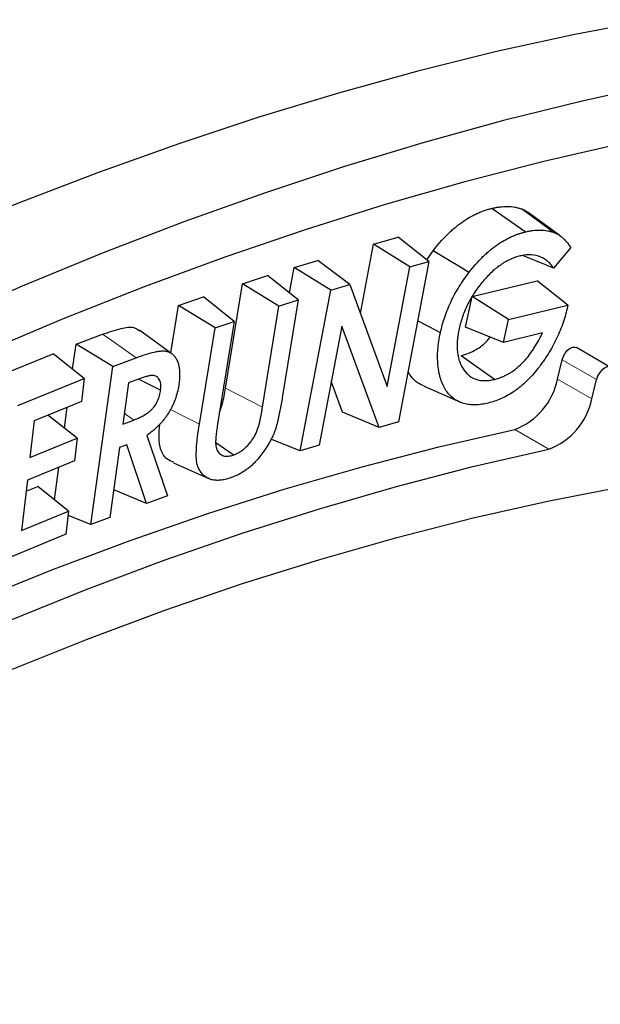
# Model space of a CAD drawing. Units: millimetres. Extents: x 0 to 420, y 0 to 297.
# Drawn here: x 148 to 172, y 74 to 114 of the extents above; entities that cross this region are included whole.
import ezdxf

# ---------------------------------------------------------------- set-up
doc = ezdxf.new("R2010")
doc.units = ezdxf.units.MM
doc.linetypes.add('PHANTOM', pattern=[12.7, 6.35, -1.27, 1.27, -1.27, 1.27, -1.27])

msp = doc.modelspace()

# ---------------------------------------------------------------- linework, layer by layer
at = {"color": 7, "linetype": 'Continuous', "lineweight": 25}
for p, q in [((168.756, 105.569), (167.376, 106.543)), ((170.195, 105.407), (168.873, 106.372)), ((161.943, 102.2), (162.484, 105.058)), ((162.484, 105.058), (163.504, 105.357)), ((163.989, 104.121), (162.484, 105.058)), ((164.768, 104.35), (163.504, 105.357)), ((164.691, 104.411), (164.949, 104.791)), ((170.632, 104.918), (169.928, 104.071)), ((159.208, 104.096), (160.185, 104.384)), ((161.504, 103.392), (160.185, 104.384)), ((164.768, 104.35), (163.51, 97.711)), ((163.989, 104.121), (164.768, 104.35)), ((159.009, 103.048), (159.208, 104.096)), ((160.713, 103.159), (159.208, 104.096)), ((163.053, 99.179), (163.989, 104.121)), ((156.362, 99.104), (157.064, 103.421)), ((157.064, 103.421), (158.102, 103.771)), ((158.574, 102.492), (157.064, 103.421)), ((159.37, 102.76), (158.102, 103.771)), ((166.567, 102.892), (169.247, 103.539)), ((170.512, 102.538), (169.247, 103.539)), ((159.455, 96.52), (160.713, 103.159)), ((160.713, 103.159), (161.504, 103.392)), ((161.504, 103.392), (163.053, 99.179)), ((154.423, 102.528), (155.461, 102.879)), ((156.729, 101.867), (155.461, 102.879)), ((158.574, 102.492), (159.37, 102.76)), ((159.37, 102.76), (158.724, 98.785)), ((166.29, 101.632), (166.567, 102.892)), ((168.066, 101.947), (166.567, 102.892)), ((154.104, 100.567), (154.423, 102.528)), ((155.933, 101.598), (154.423, 102.528)), ((157.898, 98.328), (158.574, 102.492)), ((168.066, 101.947), (170.512, 102.538)), ((170.512, 102.538), (170.484, 102.399)), ((155.933, 101.598), (156.729, 101.867)), ((156.729, 101.867), (156.025, 97.539)), ((167.858, 101.002), (168.066, 101.947)), ((154.15, 100.534), (152.829, 101.498)), ((155.287, 97.624), (155.933, 101.598)), ((161.168, 101.677), (160.235, 96.75)), ((162.716, 97.478), (161.168, 101.677)), ((167.858, 101.002), (166.29, 101.632)), ((169.473, 101.393), (167.858, 101.002)), ((150.187, 100.921), (151.287, 101.335)), ((150.044, 99.891), (150.187, 100.921)), ((151.702, 99.998), (150.187, 100.921)), ((172.282, 99.968), (170.868, 100.785)), ((146.266, 99.309), (149.243, 100.531)), ((150.517, 99.513), (149.243, 100.531)), ((151.702, 99.998), (152.679, 100.365)), ((167.481, 99.471), (166.102, 100.445)), ((170.087, 99.477), (170.282, 100.284)), ((150.794, 93.466), (151.702, 99.998)), ((147.786, 98.391), (150.517, 99.513)), ((150.517, 99.513), (150.406, 98.559)), ((152.767, 99.48), (152.361, 99.328)), ((153.683, 99.018), (152.79, 99.466)), ((161.207, 98.12), (160.736, 99.398)), ((171.501, 98.66), (171.696, 99.467)), ((152.361, 99.328), (152.124, 97.623)), ((164.579, 99.184), (166.074, 98.522)), ((150.406, 98.559), (148.46, 97.759)), ((149.705, 97.452), (149.826, 98.32)), ((148.46, 97.759), (148.282, 96.235)), ((150.228, 97.034), (149.028, 97.993)), ((152.124, 97.623), (152.572, 97.791)), ((162.716, 97.478), (161.207, 98.12)), ((163.51, 97.711), (162.716, 97.478)), ((148.282, 96.235), (150.228, 97.034)), ((150.228, 97.034), (150.12, 96.102)), ((153.115, 97.152), (153.961, 94.656)), ((159.455, 96.52), (158.241, 97.005)), ((151.99, 96.66), (151.587, 93.764)), ((152.281, 96.77), (151.99, 96.66)), ((153.105, 94.334), (152.281, 96.77)), ((156.687, 96.345), (155.97, 96.846)), ((160.235, 96.75), (159.455, 96.52)), ((150.12, 96.102), (148.174, 95.303)), ((149.293, 94.489), (149.481, 95.84)), ((154.211, 96.018), (155.706, 95.356)), ((148.174, 95.303), (147.931, 93.223)), ((148.12, 94.842), (148.603, 95.041)), ((149.877, 94.022), (148.603, 95.041)), ((153.105, 94.334), (151.746, 94.906)), ((153.961, 94.656), (153.105, 94.334)), ((147.931, 93.223), (149.877, 94.022)), ((149.877, 94.022), (149.766, 93.064)), ((150.794, 93.466), (149.856, 93.838)), ((151.587, 93.764), (150.794, 93.466)), ((149.766, 93.064), (147.034, 91.942))]:
    msp.add_line(p, q, dxfattribs=at)
at = {"color": 8, "linetype": 'PHANTOM', "lineweight": 18}
for p, q in [((171.696, 99.467), (170.282, 100.284)), ((170.087, 99.477), (171.501, 98.66)), ((157.898, 98.328), (156.362, 99.104)), ((152.572, 97.791), (152.185, 98.06)), ((168.318, 97.402), (169.732, 96.586))]:
    msp.add_line(p, q, dxfattribs=at)
at = {"color": 7, "linetype": 'Continuous', "lineweight": 25, "flags": 128}
for points in [[(174.014, 114.344), (170.804, 113.732), (167.57, 113.022), (164.315, 112.216), (161.04, 111.312), (157.746, 110.312), (154.435, 109.216), (151.11, 108.026), (147.77, 106.74), (144.42, 105.36), (141.059, 103.888), (137.69, 102.322), (134.314, 100.665), (130.934, 98.917), (127.55, 97.079), (124.165, 95.152), (120.78, 93.137)], [(174.339, 111.691), (171.106, 110.981), (167.851, 110.175), (164.575, 109.271), (161.281, 108.271), (157.971, 107.175), (154.645, 105.985), (151.306, 104.699), (147.955, 103.319), (144.594, 101.847), (141.225, 100.281), (137.85, 98.624), (134.469, 96.876), (131.085, 95.038), (127.7, 93.111), (124.316, 91.096), (120.933, 88.994)], [(172.765, 109.219), (169.52, 108.477), (166.254, 107.636), (162.968, 106.697), (159.663, 105.66), (156.342, 104.527), (153.007, 103.297), (149.659, 101.971), (146.299, 100.551), (142.93, 99.036), (139.554, 97.427), (136.171, 95.726), (132.785, 93.933), (129.396, 92.049), (126.007, 90.075), (122.619, 88.013)], [(169.938, 105.545), (169.27, 106.031), (168.602, 106.517)], [(166.429, 103.891), (165.985, 104.161), (165.541, 104.431), (164.949, 104.791)], [(165.247, 101.401), (164.787, 101.638), (164.327, 101.874), (164.302, 101.887)], [(170.282, 100.284), (170.331, 100.424), (170.408, 100.558), (170.504, 100.672), (170.611, 100.756), (170.719, 100.801), (170.817, 100.804), (170.868, 100.785)], [(172.364, 99.868), (172.311, 99.948), (172.232, 99.988), (172.133, 99.985), (172.025, 99.939), (171.918, 99.856), (171.822, 99.742), (171.745, 99.608), (171.696, 99.467)], [(119.775, 76.486), (123.051, 78.529), (126.33, 80.483), (129.61, 82.348), (132.887, 84.122), (136.162, 85.804), (139.431, 87.394), (142.693, 88.89), (145.946, 90.292), (149.189, 91.598), (152.419, 92.809), (155.635, 93.923), (158.834, 94.94), (162.016, 95.859), (165.178, 96.68), (168.318, 97.402)], [(121.189, 75.67), (124.466, 77.712), (127.745, 79.667), (131.024, 81.531), (134.302, 83.305), (137.576, 84.988), (140.845, 86.577), (144.107, 88.074), (147.361, 89.475), (150.603, 90.782), (153.833, 91.993), (157.049, 93.107), (160.249, 94.124), (163.43, 95.043), (166.592, 95.864), (169.732, 96.586)], [(121.201, 73.63), (124.479, 75.675), (127.759, 77.631), (131.039, 79.495), (134.318, 81.268), (137.594, 82.948), (140.864, 84.534), (144.126, 86.025), (147.38, 87.42), (150.623, 88.719), (153.853, 89.921), (157.068, 91.024), (160.266, 92.029), (163.446, 92.935), (166.606, 93.741), (169.744, 94.447), (172.857, 95.052)]]:
    msp.add_lwpolyline(points, dxfattribs=at)
at = {"color": 8, "linetype": 'PHANTOM', "lineweight": 18, "flags": 128}
for points in [[(152.679, 100.365), (152.144, 100.738), (151.715, 101.036), (151.287, 101.335)], [(155.287, 97.624), (154.661, 97.939), (154.086, 98.23)]]:
    msp.add_lwpolyline(points, dxfattribs=at)
at = {"color": 7, "linetype": 'Continuous', "lineweight": 25}
for centre in [(167.334, 100.033), (168.748, 99.216)]:
    msp.add_arc(centre, 2.808, 290.5195, 348.5868, dxfattribs=at)
for points, knots in [([(164.949, 104.791), (165.039, 104.905), (165.13, 105.019), (165.318, 105.236), (165.416, 105.339), (165.564, 105.487), (165.614, 105.536), (165.714, 105.629), (165.765, 105.674), (165.919, 105.805), (166.023, 105.886), (166.232, 106.035), (166.337, 106.103), (166.548, 106.225), (166.653, 106.278), (166.81, 106.351), (166.862, 106.374), (166.966, 106.416), (167.018, 106.435), (167.121, 106.471), (167.173, 106.488), (167.275, 106.517), (167.326, 106.53), (167.376, 106.543)], [0, 0, 0, 0, 0.125, 0.125, 0.25, 0.25, 0.3125, 0.3125, 0.375, 0.375, 0.5, 0.5, 0.625, 0.625, 0.75, 0.75, 0.8125, 0.8125, 0.875, 0.875, 0.9375, 0.9375, 1, 1, 1, 1]), ([(167.376, 106.543), (167.432, 106.555), (167.487, 106.568), (167.597, 106.589), (167.651, 106.597), (167.813, 106.616), (167.918, 106.622), (168.125, 106.62), (168.225, 106.61), (168.37, 106.584), (168.418, 106.573), (168.511, 106.547), (168.556, 106.532), (168.602, 106.517)], [0, 0, 0, 0, 0.125, 0.125, 0.25, 0.25, 0.5, 0.5, 0.75, 0.75, 0.875, 0.875, 1, 1, 1, 1]), ([(168.602, 106.517), (168.686, 106.483), (168.782, 106.444), (168.861, 106.377), (168.871, 106.369)], [0, 0, 0, 0, 0.878406, 1, 1, 1, 1]), ([(166.429, 103.891), (166.518, 104.005), (166.604, 104.113), (166.783, 104.318), (166.875, 104.416), (167.019, 104.56), (167.067, 104.606), (167.161, 104.694), (167.21, 104.737), (167.357, 104.862), (167.456, 104.939), (167.656, 105.081), (167.756, 105.147), (167.957, 105.262), (168.059, 105.315), (168.21, 105.385), (168.26, 105.406), (168.36, 105.446), (168.41, 105.465), (168.51, 105.5), (168.559, 105.516), (168.656, 105.544), (168.706, 105.556), (168.756, 105.569)], [0.0010233, 0.0010233, 0.0010233, 0.0010233, 0.125, 0.125, 0.25, 0.25, 0.3125, 0.3125, 0.375, 0.375, 0.5, 0.5, 0.625, 0.625, 0.75, 0.75, 0.8125, 0.8125, 0.875, 0.875, 0.9375, 0.9375, 0.9994929, 0.9994929, 0.9994929, 0.9994929]), ([(168.756, 105.569), (168.811, 105.582), (168.865, 105.594), (168.97, 105.614), (169.022, 105.622), (169.177, 105.64), (169.28, 105.646), (169.479, 105.643), (169.575, 105.634), (169.715, 105.609), (169.76, 105.599), (169.849, 105.574), (169.893, 105.56), (169.938, 105.545)], [0.0009217, 0.0009217, 0.0009217, 0.0009217, 0.125, 0.125, 0.25, 0.25, 0.5, 0.5, 0.75, 0.75, 0.875, 0.875, 0.9984113, 0.9984113, 0.9984113, 0.9984113]), ([(169.938, 105.545), (169.979, 105.528), (170.017, 105.513), (170.091, 105.475), (170.127, 105.453), (170.198, 105.405), (170.232, 105.38), (170.298, 105.325), (170.33, 105.296), (170.423, 105.203), (170.481, 105.135), (170.569, 105.016), (170.601, 104.968), (170.632, 104.918)], [0.001676, 0.001676, 0.001676, 0.001676, 0.125, 0.125, 0.25, 0.25, 0.375, 0.375, 0.5, 0.5, 0.75, 0.75, 0.9063543, 0.9063543, 0.9063543, 0.9063543]), ([(168.544, 104.573), (168.543, 104.573), (168.542, 104.573), (168.541, 104.573), (168.48, 104.556), (168.418, 104.539), (168.289, 104.496), (168.223, 104.47), (168.093, 104.413), (168.027, 104.381), (167.894, 104.307), (167.827, 104.265), (167.629, 104.131), (167.498, 104.027), (167.243, 103.792), (167.12, 103.661), (166.946, 103.456), (166.889, 103.385), (166.777, 103.237), (166.723, 103.161), (166.62, 103.006), (166.57, 102.927), (166.474, 102.764), (166.429, 102.68), (166.345, 102.514), (166.305, 102.429), (166.232, 102.256), (166.199, 102.17), (166.14, 102.001), (166.111, 101.915), (166.063, 101.742), (166.044, 101.659), (166.025, 101.58), (166.025, 101.578), (166.025, 101.577), (166.024, 101.576)], [-0.001089, -0.001089, -0.001089, -0.001089, 0, 0, 0, 0.0625, 0.0625, 0.125, 0.125, 0.1875, 0.1875, 0.25, 0.25, 0.375, 0.375, 0.5, 0.5, 0.5625, 0.5625, 0.625, 0.625, 0.6875, 0.6875, 0.75, 0.75, 0.8125, 0.8125, 0.875, 0.875, 0.9375, 0.9375, 1, 1, 1, 1.000979, 1.000979, 1.000979, 1.000979]), ([(169.928, 104.071), (169.91, 104.098), (169.89, 104.126), (169.828, 104.208), (169.782, 104.26), (169.635, 104.4), (169.525, 104.476), (169.278, 104.585), (169.141, 104.614), (168.926, 104.625), (168.852, 104.623), (168.697, 104.605), (168.621, 104.589), (168.547, 104.574), (168.546, 104.574), (168.545, 104.574), (168.544, 104.573)], [0.0656352, 0.0656352, 0.0656352, 0.0656352, 0.125, 0.125, 0.25, 0.25, 0.5, 0.5, 0.75, 0.75, 0.875, 0.875, 1, 1, 1, 1.0017486, 1.0017486, 1.0017486, 1.0017486]), ([(169.928, 104.071), (169.684, 104.17), (169.256, 104.344), (168.827, 104.518), (168.643, 104.593)], [0, 0, 0, 0, 0.569287, 1, 1, 1, 1]), ([(165.247, 101.401), (165.273, 101.511), (165.298, 101.619), (165.356, 101.831), (165.39, 101.939), (165.501, 102.263), (165.588, 102.479), (165.738, 102.797), (165.791, 102.902), (165.904, 103.107), (165.964, 103.209), (166.09, 103.412), (166.154, 103.511), (166.286, 103.7), (166.356, 103.795), (166.429, 103.891)], [0.0013549, 0.0013549, 0.0013549, 0.0013549, 0.125, 0.125, 0.25, 0.25, 0.5, 0.5, 0.625, 0.625, 0.75, 0.75, 0.875, 0.875, 0.9987648, 0.9987648, 0.9987648, 0.9987648]), ([(170.484, 102.399), (170.457, 102.285), (170.432, 102.178), (170.369, 101.959), (170.333, 101.848), (170.253, 101.627), (170.209, 101.515), (170.114, 101.294), (170.064, 101.185), (169.955, 100.968), (169.898, 100.86), (169.777, 100.648), (169.714, 100.544), (169.614, 100.388), (169.581, 100.337), (169.513, 100.237), (169.48, 100.188), (169.374, 100.042), (169.3, 99.946), (169.151, 99.762), (169.073, 99.672), (168.956, 99.545), (168.917, 99.505), (168.837, 99.425), (168.796, 99.386), (168.672, 99.27), (168.591, 99.199), (168.464, 99.098), (168.421, 99.066), (168.337, 99.003), (168.294, 98.973), (168.167, 98.889), (168.081, 98.837), (167.908, 98.742), (167.822, 98.7), (167.651, 98.625), (167.566, 98.593), (167.397, 98.537), (167.314, 98.515), (167.227, 98.492)], [0.0007503, 0.0007503, 0.0007503, 0.0007503, 0.0625, 0.0625, 0.125, 0.125, 0.1875, 0.1875, 0.25, 0.25, 0.3125, 0.3125, 0.375, 0.375, 0.40625, 0.40625, 0.4375, 0.4375, 0.5, 0.5, 0.5625, 0.5625, 0.59375, 0.59375, 0.625, 0.625, 0.6875, 0.6875, 0.71875, 0.71875, 0.75, 0.75, 0.8125, 0.8125, 0.875, 0.875, 0.9375, 0.9375, 0.9995291, 0.9995291, 0.9995291, 0.9995291]), ([(151.287, 101.335), (151.544, 101.424), (151.983, 101.576), (152.534, 101.673), (152.741, 101.533), (152.819, 101.48)], [0, 0, 0, 0, 0.466328, 0.797876, 1, 1, 1, 1]), ([(167.227, 98.492), (167.134, 98.471), (167.045, 98.452), (166.87, 98.427), (166.782, 98.419), (166.656, 98.416), (166.614, 98.417), (166.531, 98.421), (166.49, 98.425), (166.367, 98.438), (166.29, 98.452), (166.14, 98.495), (166.068, 98.522), (165.93, 98.589), (165.864, 98.629), (165.678, 98.764), (165.569, 98.878), (165.433, 99.082), (165.392, 99.155), (165.319, 99.313), (165.287, 99.396), (165.204, 99.659), (165.165, 99.851), (165.136, 100.157), (165.131, 100.263), (165.129, 100.479), (165.133, 100.589), (165.15, 100.815), (165.163, 100.93), (165.198, 101.162), (165.222, 101.278), (165.247, 101.401)], [0.0004314, 0.0004314, 0.0004314, 0.0004314, 0.0625, 0.0625, 0.125, 0.125, 0.15625, 0.15625, 0.1875, 0.1875, 0.25, 0.25, 0.3125, 0.3125, 0.375, 0.375, 0.5, 0.5, 0.5625, 0.5625, 0.625, 0.625, 0.75, 0.75, 0.8125, 0.8125, 0.875, 0.875, 0.9375, 0.9375, 0.9993994, 0.9993994, 0.9993994, 0.9993994]), ([(166.024, 101.576), (166.024, 101.575), (166.024, 101.573), (166.024, 101.572), (166.007, 101.491), (165.99, 101.407), (165.963, 101.236), (165.953, 101.151), (165.934, 100.904), (165.936, 100.746), (165.969, 100.449), (166.001, 100.313), (166.091, 100.066), (166.149, 99.957), (166.285, 99.765), (166.364, 99.681), (166.544, 99.546), (166.645, 99.496), (166.863, 99.432), (166.98, 99.418), (167.163, 99.42), (167.226, 99.425), (167.354, 99.444), (167.418, 99.457), (167.479, 99.471), (167.48, 99.471), (167.48, 99.471), (167.481, 99.471)], [-0.000949, -0.000949, -0.000949, -0.000949, 0, 0, 0, 0.0625, 0.0625, 0.125, 0.125, 0.25, 0.25, 0.375, 0.375, 0.5, 0.5, 0.625, 0.625, 0.75, 0.75, 0.875, 0.875, 0.9375, 0.9375, 1, 1, 1, 1.000595, 1.000595, 1.000595, 1.000595]), ([(167.481, 99.471), (167.481, 99.471), (167.482, 99.471), (167.483, 99.472), (167.521, 99.481), (167.561, 99.491), (167.644, 99.516), (167.687, 99.531), (167.769, 99.562), (167.81, 99.578), (167.894, 99.614), (167.937, 99.634), (168.022, 99.678), (168.065, 99.701), (168.152, 99.753), (168.196, 99.781), (168.28, 99.84), (168.323, 99.87), (168.409, 99.937), (168.452, 99.973), (168.579, 100.086), (168.66, 100.168), (168.818, 100.346), (168.893, 100.44), (168.999, 100.587), (169.033, 100.636), (169.099, 100.735), (169.131, 100.786), (169.227, 100.941), (169.285, 101.047), (169.338, 101.146), (169.383, 101.228), (169.428, 101.31), (169.473, 101.393)], [-0.000956, -0.000956, -0.000956, -0.000956, 0, 0, 0, 0.0625, 0.0625, 0.125, 0.125, 0.1875, 0.1875, 0.25, 0.25, 0.3125, 0.3125, 0.375, 0.375, 0.4375, 0.4375, 0.5, 0.5, 0.625, 0.625, 0.75, 0.75, 0.8125, 0.8125, 0.875, 0.875, 1, 1, 1, 1.104185, 1.104185, 1.104185, 1.104185]), ([(166.102, 100.445), (166.308, 100.514), (166.668, 100.636), (167.096, 100.953), (167.265, 101.177), (167.301, 101.225)], [0, 0, 0, 0, 0.511868, 0.894627, 1, 1, 1, 1]), ([(152.679, 100.365), (152.807, 100.412), (152.932, 100.457), (153.179, 100.537), (153.302, 100.571), (153.483, 100.613), (153.542, 100.625), (153.657, 100.642), (153.715, 100.648), (153.822, 100.65), (153.872, 100.646), (153.968, 100.625), (154.016, 100.61), (154.102, 100.568), (154.142, 100.542), (154.215, 100.479), (154.247, 100.442), (154.293, 100.378), (154.308, 100.356), (154.335, 100.311), (154.347, 100.288), (154.37, 100.238), (154.381, 100.211), (154.401, 100.159), (154.409, 100.133), (154.425, 100.075), (154.432, 100.044), (154.445, 99.983), (154.451, 99.954), (154.458, 99.893), (154.461, 99.86), (154.467, 99.791), (154.469, 99.757), (154.47, 99.691), (154.47, 99.658), (154.467, 99.585), (154.466, 99.547), (154.461, 99.474), (154.459, 99.439), (154.451, 99.367), (154.446, 99.33), (154.441, 99.291)], [0.0001263, 0.0001263, 0.0001263, 0.0001263, 0.125, 0.125, 0.25, 0.25, 0.3125, 0.3125, 0.375, 0.375, 0.4375, 0.4375, 0.5, 0.5, 0.5625, 0.5625, 0.625, 0.625, 0.65625, 0.65625, 0.6875, 0.6875, 0.71875, 0.71875, 0.75, 0.75, 0.78125, 0.78125, 0.8125, 0.8125, 0.84375, 0.84375, 0.875, 0.875, 0.90625, 0.90625, 0.9375, 0.9375, 0.96875, 0.96875, 0.9993757, 0.9993757, 0.9993757, 0.9993757]), ([(164.584, 99.193), (164.496, 99.231), (164.291, 99.321), (164.061, 99.528), (163.949, 99.727), (163.907, 99.803)], [0, 0, 0, 0, 0.315963, 0.738257, 1, 1, 1, 1]), ([(153.683, 99.018), (153.683, 99.019), (153.683, 99.021), (153.683, 99.023), (153.687, 99.055), (153.691, 99.09), (153.694, 99.148), (153.695, 99.167), (153.694, 99.204), (153.693, 99.222), (153.686, 99.31), (153.67, 99.373), (153.633, 99.455), (153.618, 99.48), (153.586, 99.523), (153.569, 99.542), (153.527, 99.577), (153.503, 99.591), (153.456, 99.612), (153.432, 99.62), (153.392, 99.627), (153.377, 99.629), (153.348, 99.631), (153.334, 99.63), (153.309, 99.629), (153.296, 99.629), (153.268, 99.626), (153.252, 99.624), (153.21, 99.617), (153.187, 99.612), (153.135, 99.6), (153.106, 99.593), (153.052, 99.578), (153.026, 99.569), (152.975, 99.553), (152.951, 99.545), (152.873, 99.52), (152.817, 99.499), (152.767, 99.48)], [-0.003518, -0.003518, -0.003518, -0.003518, 0, 0, 0, 0.0625, 0.0625, 0.09375, 0.09375, 0.125, 0.125, 0.25, 0.25, 0.3125, 0.3125, 0.375, 0.375, 0.4375, 0.4375, 0.5, 0.5, 0.53125, 0.53125, 0.5625, 0.5625, 0.59375, 0.59375, 0.625, 0.625, 0.6875, 0.6875, 0.75, 0.75, 0.8125, 0.8125, 0.875, 0.875, 0.999796, 0.999796, 0.999796, 0.999796]), ([(152.572, 97.791), (152.572, 97.791), (152.572, 97.791), (152.572, 97.791), (152.622, 97.81), (152.675, 97.831), (152.779, 97.876), (152.829, 97.899), (152.911, 97.939), (152.939, 97.955), (152.994, 97.985), (153.02, 98.001), (153.074, 98.034), (153.104, 98.053), (153.162, 98.094), (153.19, 98.115), (153.248, 98.162), (153.278, 98.189), (153.338, 98.249), (153.369, 98.283), (153.455, 98.391), (153.506, 98.474), (153.585, 98.636), (153.615, 98.717), (153.659, 98.877), (153.671, 98.95), (153.682, 99.012), (153.682, 99.014), (153.682, 99.016), (153.683, 99.018)], [-0.000565, -0.000565, -0.000565, -0.000565, 0, 0, 0, 0.125, 0.125, 0.25, 0.25, 0.3125, 0.3125, 0.375, 0.375, 0.4375, 0.4375, 0.5, 0.5, 0.5625, 0.5625, 0.625, 0.625, 0.75, 0.75, 0.875, 0.875, 1, 1, 1, 1.003634, 1.003634, 1.003634, 1.003634]), ([(154.441, 99.291), (154.425, 99.191), (154.41, 99.097), (154.367, 98.908), (154.34, 98.811), (154.293, 98.666), (154.276, 98.619), (154.24, 98.525), (154.22, 98.478), (154.177, 98.382), (154.154, 98.335), (154.108, 98.245), (154.083, 98.2), (154.03, 98.111), (154.002, 98.067), (153.945, 97.98), (153.916, 97.939), (153.856, 97.858), (153.823, 97.817), (153.757, 97.736), (153.724, 97.698), (153.656, 97.624), (153.622, 97.588), (153.552, 97.518), (153.515, 97.484), (153.442, 97.417), (153.406, 97.385), (153.332, 97.324), (153.293, 97.293), (153.253, 97.262), (153.207, 97.225), (153.161, 97.188), (153.115, 97.152)], [0.000995, 0.000995, 0.000995, 0.000995, 0.125, 0.125, 0.25, 0.25, 0.3125, 0.3125, 0.375, 0.375, 0.4375, 0.4375, 0.5, 0.5, 0.5625, 0.5625, 0.625, 0.625, 0.6875, 0.6875, 0.75, 0.75, 0.8125, 0.8125, 0.875, 0.875, 0.9375, 0.9375, 1, 1, 1, 1.072629, 1.072629, 1.072629, 1.072629]), ([(156.117, 98.102), (156.157, 98.214), (156.279, 98.555), (156.329, 98.884), (156.362, 99.104)], [0, 0, 0, 0, 0.330593, 1, 1, 1, 1]), ([(158.724, 98.785), (158.694, 98.604), (158.664, 98.425), (158.612, 98.155), (158.594, 98.065), (158.555, 97.884), (158.535, 97.795), (158.501, 97.661), (158.489, 97.615), (158.465, 97.525), (158.453, 97.482), (158.413, 97.357), (158.38, 97.271), (158.306, 97.101), (158.265, 97.016), (158.175, 96.85), (158.126, 96.766), (157.972, 96.521), (157.86, 96.366), (157.622, 96.083), (157.494, 95.953), (157.299, 95.789), (157.233, 95.74), (157.098, 95.648), (157.029, 95.606), (156.893, 95.531), (156.825, 95.498), (156.69, 95.441), (156.622, 95.416), (156.551, 95.39)], [0.0000678, 0.0000678, 0.0000678, 0.0000678, 0.125, 0.125, 0.1875, 0.1875, 0.25, 0.25, 0.28125, 0.28125, 0.3125, 0.3125, 0.375, 0.375, 0.4375, 0.4375, 0.5, 0.5, 0.625, 0.625, 0.75, 0.75, 0.8125, 0.8125, 0.875, 0.875, 0.9375, 0.9375, 0.9993973, 0.9993973, 0.9993973, 0.9993973]), ([(156.687, 96.345), (156.688, 96.345), (156.689, 96.346), (156.691, 96.346), (156.726, 96.36), (156.763, 96.374), (156.841, 96.408), (156.883, 96.429), (156.963, 96.476), (157.003, 96.501), (157.085, 96.56), (157.126, 96.592), (157.246, 96.699), (157.321, 96.779), (157.428, 96.913), (157.463, 96.961), (157.529, 97.062), (157.559, 97.113), (157.6, 97.191), (157.614, 97.218), (157.64, 97.273), (157.652, 97.302), (157.685, 97.385), (157.703, 97.439), (157.733, 97.537), (157.747, 97.586), (157.772, 97.684), (157.783, 97.732), (157.837, 97.967), (157.867, 98.15), (157.897, 98.327), (157.897, 98.327), (157.898, 98.327), (157.898, 98.328)], [-0.002488, -0.002488, -0.002488, -0.002488, 0, 0, 0, 0.0625, 0.0625, 0.125, 0.125, 0.1875, 0.1875, 0.25, 0.25, 0.375, 0.375, 0.4375, 0.4375, 0.5, 0.5, 0.53125, 0.53125, 0.5625, 0.5625, 0.625, 0.625, 0.6875, 0.6875, 0.75, 0.75, 1, 1, 1, 1.00036, 1.00036, 1.00036, 1.00036]), ([(154.227, 96.046), (154.127, 96.084), (153.896, 96.171), (153.669, 96.529), (153.599, 97.055), (153.634, 97.443), (153.651, 97.625)], [0, 0, 0, 0, 0.209068, 0.482382, 0.756726, 1, 1, 1, 1]), ([(156.551, 95.39), (156.48, 95.367), (156.416, 95.347), (156.286, 95.318), (156.22, 95.308), (156.093, 95.295), (156.033, 95.293), (155.944, 95.299), (155.914, 95.302), (155.857, 95.311), (155.829, 95.316), (155.748, 95.338), (155.695, 95.359), (155.597, 95.408), (155.549, 95.438), (155.482, 95.49), (155.461, 95.508), (155.42, 95.546), (155.4, 95.566), (155.345, 95.63), (155.312, 95.679), (155.255, 95.786), (155.23, 95.844), (155.192, 95.967), (155.178, 96.032), (155.162, 96.176), (155.158, 96.252), (155.156, 96.41), (155.158, 96.492), (155.172, 96.744), (155.188, 96.915), (155.231, 97.266), (155.258, 97.442), (155.287, 97.624)], [0.0005938, 0.0005938, 0.0005938, 0.0005938, 0.0625, 0.0625, 0.125, 0.125, 0.1875, 0.1875, 0.21875, 0.21875, 0.25, 0.25, 0.3125, 0.3125, 0.375, 0.375, 0.40625, 0.40625, 0.4375, 0.4375, 0.5, 0.5, 0.5625, 0.5625, 0.625, 0.625, 0.6875, 0.6875, 0.75, 0.75, 0.875, 0.875, 0.9999049, 0.9999049, 0.9999049, 0.9999049]), ([(156.025, 97.539), (156.012, 97.459), (155.999, 97.372), (155.979, 97.21), (155.969, 97.13), (155.961, 97.023), (155.96, 97.001), (155.959, 96.961), (155.958, 96.942), (155.957, 96.903), (155.957, 96.882), (155.957, 96.838), (155.958, 96.815), (155.961, 96.775), (155.962, 96.757), (155.967, 96.717), (155.97, 96.696), (155.982, 96.635), (155.994, 96.598), (156.036, 96.497), (156.076, 96.443), (156.145, 96.38), (156.17, 96.362), (156.225, 96.332), (156.254, 96.32), (156.314, 96.304), (156.345, 96.298), (156.41, 96.293), (156.444, 96.294), (156.513, 96.301), (156.549, 96.307), (156.618, 96.324), (156.651, 96.334), (156.682, 96.343), (156.684, 96.344), (156.685, 96.344), (156.687, 96.345)], [0.000084, 0.000084, 0.000084, 0.000084, 0.125, 0.125, 0.25, 0.25, 0.28125, 0.28125, 0.3125, 0.3125, 0.34375, 0.34375, 0.375, 0.375, 0.40625, 0.40625, 0.4375, 0.4375, 0.5, 0.5, 0.625, 0.625, 0.6875, 0.6875, 0.75, 0.75, 0.8125, 0.8125, 0.875, 0.875, 0.9375, 0.9375, 1, 1, 1, 1.002735, 1.002735, 1.002735, 1.002735])]:
    msp.add_open_spline(points, degree=3, knots=knots, dxfattribs=at)

doc.saveas('drawing.dxf')
